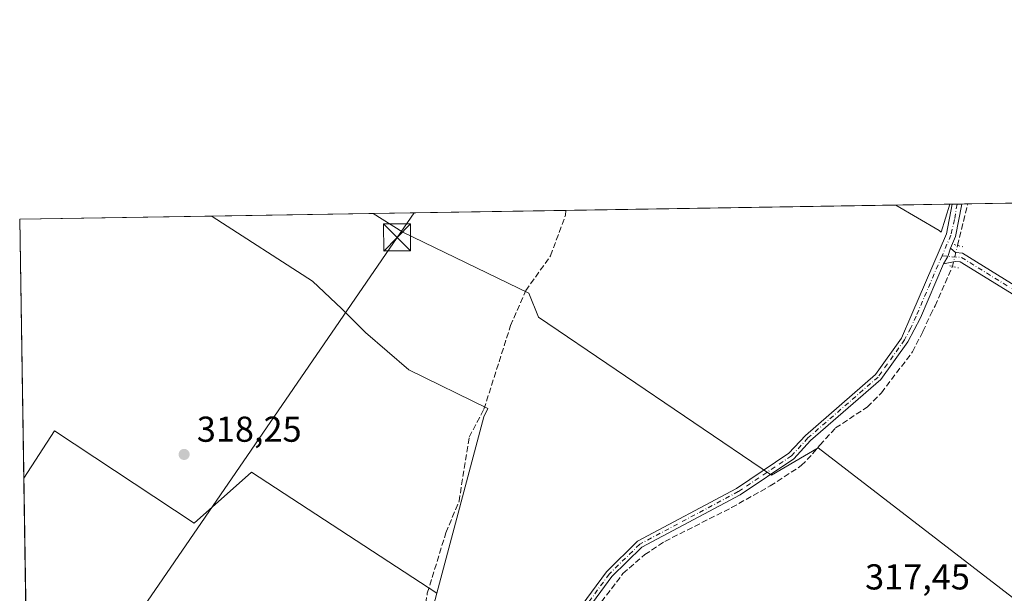
# Model space of a CAD drawing. Units: metres. Extents: x 612112 to 615599, y 4650673 to 4653041.
# Drawn here: x 612112 to 612386, y 4652882 to 4653041 of the extents above; entities that cross this region are included whole.
import ezdxf

# ---------------------------------------------------------------- set-up
doc = ezdxf.new("R2010")
doc.units = ezdxf.units.M
doc.header["$MEASUREMENT"] = 0
for name, pattern in [('DGN Style 3', [2.307223458686699, 1.648016756204785, -0.6592067024819142]), ('DGN Style 4', [2.6384748266838614, 1.318413404963828, -0.6592067024819142, 0.001648016756204785, -0.6592067024819142]), ('DGN Style 5', [1.1536117293433497, 0.4944050268614355, -0.6592067024819142])]:
    doc.linetypes.add(name, pattern=pattern)
for name, color, linetype, lineweight in [('Camino Cxs', 7, 'Continuous', 0), ('Camino eje', 30, 'DGN Style 4', 13), ('Comarca CxS', 21, 'Continuous', 0), ('Comunidad Autónoma CxS', 142, 'Continuous', 0), ('Corriente artificial lineal', 4, 'DGN Style 3', 13), ('Corriente artificial lineal oculto', 135, 'DGN Style 4', 13), ('Cultivos herbáceos CxS', 92, 'Continuous', 0), ('Cultivos leñosos CxS', 92, 'Continuous', 0), ('Municipio CxS', 4, 'Continuous', 0), ('Pista no pavimentada Cxs', 111, 'Continuous', 0), ('Pista no pavimentada eje', 91, 'DGN Style 4', 0), ('Provincia CxS', 1, 'Continuous', 0), ('Puente lineal', 2, 'DGN Style 5', 0), ('Punto de cota en terreno', 7, 'Continuous', 0), ('Rótulo de punto de cota en terreno', 7, 'Continuous', 0), ('Tendido', 6, 'Continuous', 0), ('Torre de tendido puntual', 7, 'Continuous', 0)]:
    doc.layers.add(name, color=color, linetype=linetype, lineweight=lineweight)
doc.styles.add('Style-Arial', font='txt')

# ---------------------------------------------------------------- blocks, each defined once
blk = doc.blocks.new('*U4')
at = {"layer": 'Cultivos leñosos CxS', "color": 92, "linetype": 'Continuous', "lineweight": 0}
blk.add_3dface([(612370.8348000003, 4652989.784499999, 316.867499999993), (612368.4594999999, 4652981.9805, 317.1744999999937), (612367.8674999997, 4652982.4737, 317.1374000000069), (612355.8254000006, 4652989.543, 316.9934000000067)], dxfattribs=at)
blk = doc.blocks.new('*U12')
at = {"layer": 'Cultivos herbáceos CxS', "color": 92, "linetype": 'Continuous', "lineweight": 0}
blk.add_polyline3d([(612579.0701000001, 4652733.407299999, 317.8246000000072), (612334.2188999997, 4652921.9575, 317.7287000000069), (612321.2238999996, 4652914.3399, 317.9478999999992), (612256.3865, 4652958.395099999, 318.1518999999971), (612253.6858999999, 4652965.0571, 317.9401999999973), (612218.6612999998, 4652982.021700001, 317.8000999999931), (612210.4111000003, 4652987.2027, 317.7528000000021), (612355.8254000006, 4652989.543, 316.9934000000067), (612367.8674999997, 4652982.4737, 317.1374000000069), (612368.4594999999, 4652981.9805, 317.1744999999937), (612370.8348000003, 4652989.784499999, 316.867499999993), (612410.0811999999, 4652990.416200001, 316.1912000000011)], dxfattribs=at)
blk = doc.blocks.new('5PATER')
at = {"layer": 'Punto de cota en terreno', "linetype": 'Continuous', "lineweight": 0}
h = blk.add_hatch(color=51, dxfattribs=at)
edge = h.paths.add_edge_path()
edge.add_ellipse((0, 0), major_axis=(-0.1095731443231308, -0.1110710700762829), ratio=0.9994222409660322, start_angle=0, end_angle=360)
blk = doc.blocks.new('5TTEND')
at = {"layer": 'Corriente artificial lineal oculto', "color": 7, "linetype": 'Continuous', "lineweight": 0}
for p, q in [((-0.375, 0.3754), (0.375, -0.3746)), ((0.3720000000000001, 0.3784000000000001), (-0.3720000000000001, -0.3776))]:
    blk.add_line(p, q, dxfattribs=at)
at = {"layer": 'Corriente artificial lineal oculto', "color": 7, "linetype": 'Continuous', "lineweight": 0, "flags": 128}
blk.add_lwpolyline([(-0.375, -0.3746), (0.375, -0.3746), (0.375, 0.3754), (-0.375, 0.3754), (-0.3720000000000001, -0.3776)], dxfattribs=at)

msp = doc.modelspace()

# ---------------------------------------------------------------- linework, layer by layer
at = {"layer": 'Camino Cxs', "color": 7, "linetype": 'Continuous', "lineweight": 0, "extrusion": (0.007104228524190988, 0.03000540354124056, 0.9995244897927231), "elevation": 144282.2084983096, "flags": 128}
msp.add_lwpolyline([(476127.4848667573, -4666669.256600813), (476127.1543110441, -4666660.000870692), (476127.7547970044, -4666656.589157976)], dxfattribs=at)
at = {"layer": 'Camino Cxs', "color": 7, "linetype": 'Continuous', "lineweight": 0, "extrusion": (-0.01214413039331769, -0.0001960947638138174, 0.9999262381015082), "elevation": -8032.127043171946, "flags": 128}
msp.add_lwpolyline([(612330.231598441, 4652988.310302988), (612332.882394019, 4652988.353102989)], dxfattribs=at)
at = {"layer": 'Camino Cxs', "color": 7, "linetype": 'Continuous', "lineweight": 0, "extrusion": (-0.02767528189796767, 0.02152521928364959, 0.9993851828532675), "elevation": 83526.0931194182, "flags": 128}
msp.add_lwpolyline([(-4048797.602308246, -2371805.237160072), (-4048795.328798449, -2371804.404319965), (-4048792.938990759, -2371804.016421833)], dxfattribs=at)
at = {"layer": 'Camino Cxs', "color": 7, "linetype": 'Continuous', "lineweight": 0}
for points in [[(612222.1700999998, 4652790.050100001, 319.5991999999969), (612223.8501000004, 4652791.460100001, 319.5109999999986), (612226.7801000001, 4652797.850099999, 318.8515000000043), (612233.7301000003, 4652825.610099999, 318.8607000000048), (612241.0100999996, 4652838.620100001, 318.8028000000049), (612251.8901000004, 4652855.640100001, 318.6882999999943), (612275.3101000005, 4652887.5101, 318.4872999999934), (612283.9600999998, 4652895.9801, 318.4805000000051), (612311.4801000003, 4652910.6801, 318.3337000000029), (612326.0900999998, 4652920.5101, 317.7026999999944), (612330.6700999998, 4652925.460100001, 317.5853999999963), (612350.1201, 4652942.380100001, 317.5602000000072), (612357.3601000002, 4652952.540100001, 317.6251000000047), (612360.2901, 4652959.170100001, 317.5249999999942), (612369.8901000004, 4652981.530099999, 317.2958999999973), (612371.5393000003, 4652989.7959, 317.0430999999954)], [(612251.8901000004, 4652855.640100001, 318.6882999999943), (612275.3101000005, 4652887.5101, 318.4872999999934), (612283.9600999998, 4652895.9801, 318.4805000000051), (612311.4801000003, 4652910.6801, 318.3337000000029), (612326.0900999998, 4652920.5101, 317.7026999999944), (612330.6700999998, 4652925.460100001, 317.5853999999963), (612350.1201, 4652942.380100001, 317.5602000000072), (612357.3601000002, 4652952.540100001, 317.6251000000047), (612360.2901, 4652959.170100001, 317.5249999999942), (612369.8901000004, 4652981.530099999, 317.2958999999973), (612371.5393000003, 4652989.7959, 317.0430999999954), (612374.1898999996, 4652989.8389, 317.0752999999968), (612372.3800999997, 4652980.7601, 317.3607000000048), (612371.0100999996, 4652977.5801, 317.4658999999957), (612370.2713000001, 4652975.274499999, 317.4951000000001), (612369.1101000002, 4652973.1501, 317.5087000000058), (612362.6601, 4652958.1501, 317.5878999999986), (612359.1201, 4652951.530099999, 317.7118999999948), (612351.6201, 4652941.020099999, 317.6128000000026), (612332.0701000001, 4652924.0101, 317.7179000000033), (612327.4200999998, 4652918.970100001, 317.8369999999995), (612312.5201000003, 4652908.940099999, 318.1883999999991), (612285.1700999998, 4652894.3301, 318.4241999999941), (612276.8400999998, 4652886.1801, 318.4054000000033), (612253.5601000005, 4652854.4901, 318.718200000003)], [(612369.1101000002, 4652973.1501, 317.5087000000058), (612362.6601, 4652958.1501, 317.5878999999986), (612359.1201, 4652951.530099999, 317.7118999999948), (612351.6201, 4652941.020099999, 317.6128000000026), (612332.0701000001, 4652924.0101, 317.7179000000033), (612327.4200999998, 4652918.970100001, 317.8369999999995), (612312.5201000003, 4652908.940099999, 318.1883999999991), (612285.1700999998, 4652894.3301, 318.4241999999941), (612276.8400999998, 4652886.1801, 318.4054000000033), (612253.5601000005, 4652854.4901, 318.718200000003), (612242.7401000002, 4652837.5801, 318.9073999999964), (612235.6201, 4652824.860099999, 318.9336999999941), (612228.6901000004, 4652797.1801, 319.0170000000071), (612225.5000999998, 4652790.210100001, 319.5127999999968), (612224.3701, 4652789.2601, 319.5727000000043)]]:
    msp.add_polyline3d(points, dxfattribs=at)
at = {"layer": 'Camino eje', "color": 30, "linetype": 'DGN Style 4', "lineweight": 13}
for points in [[(612372.8646, 4652989.817199999, 317.098800000007), (612372.1533000004, 4652985.524300001, 317.2060000000056), (612371.1350999996, 4652981.145099999, 317.3310000000056), (612368.6700999998, 4652975.4069, 317.4940000000061)], [(612368.6700999998, 4652975.4069, 317.4940000000061), (612361.4751000004, 4652958.6601, 317.5516000000061), (612360.0100999996, 4652955.345100001, 317.6511000000028), (612358.2401000002, 4652952.0351, 317.6802000000025), (612350.8701, 4652941.700099999, 317.5890000000072), (612331.3701, 4652924.735099999, 317.6496000000043), (612326.7550999997, 4652919.7401, 317.7716999999975), (612312.0000999998, 4652909.8101, 318.2624999999971), (612284.5651000004, 4652895.155099999, 318.4523999999947), (612276.0751, 4652886.845100001, 318.4480999999942), (612252.7251000004, 4652855.065099999, 318.695200000002), (612241.8750999998, 4652838.100099999, 318.8562999999995), (612234.6750999996, 4652825.235099999, 318.8944999999949), (612227.7351000002, 4652797.515100001, 318.917300000001), (612224.6750999996, 4652790.835100001, 319.5099999999948), (612223.2701000003, 4652789.655099999, 319.582899999994), (612222.5733000003, 4652788.2071, 319.6389999999956)]]:
    msp.add_polyline3d(points, dxfattribs=at)
at = {"layer": 'Comarca CxS', "color": 21, "linetype": 'Continuous', "lineweight": 0, "flags": 128}
msp.add_lwpolyline([(615599.4800008517, 4650728.099983512), (612148.610000826, 4650672.589983512), (612125.5345852863, 4652133.294099598), (612112.0700008252, 4652985.619983491), (613321.0911469044, 4653005.077985718), (615561.800000851, 4653041.139983487), (615562.6908437384, 4652986.454335092), (615574.8915639715, 4652237.495897509)], close=True, dxfattribs=at)
at = {"layer": 'Comunidad Autónoma CxS', "color": 142, "linetype": 'Continuous', "lineweight": 0, "flags": 128}
msp.add_lwpolyline([(615599.4800008517, 4650728.099983512), (612148.610000826, 4650672.589983512), (612125.5345852863, 4652133.294099598), (612112.0700008252, 4652985.619983491), (613321.0911469044, 4653005.077985718), (615561.800000851, 4653041.139983487), (615562.6908437384, 4652986.454335092), (615574.8915639715, 4652237.495897509)], close=True, dxfattribs=at)
at = {"layer": 'Corriente artificial lineal', "color": 4, "linetype": 'DGN Style 3', "lineweight": 13, "extrusion": (0.009023891473010918, 0.03718696616027516, 0.9992675812466237), "elevation": 178873.2955468107, "flags": 128}
msp.add_lwpolyline([(502158.1343030059, -4662729.813363208), (502158.134303006, -4662741.73250215)], dxfattribs=at)
at = {"layer": 'Corriente artificial lineal', "color": 4, "linetype": 'DGN Style 3', "lineweight": 13}
for points in [[(612214.0100999996, 4652840.550100001, 319.1833000000042), (612220.3000999996, 4652852.7301, 319.0791000000027), (612222.2500999998, 4652860.4901, 319.0095000000001), (612225.4700999996, 4652881.540100001, 318.570200000002), (612230.6501000002, 4652898.370100001, 318.3179999999993), (612234.3101000005, 4652907.140100001, 318.3104000000022), (612237.1201, 4652924.950099999, 318.2741999999998), (612241.2401000002, 4652932.7601, 318.2715000000026), (612248.6300999997, 4652955.9901, 318.1505999999936), (612252.8901000004, 4652965.7601, 317.9893000000012), (612259.7701000003, 4652975.450099999, 317.6931000000041), (612263.9200999998, 4652986.7301, 317.6918000000005), (612264.0356999999, 4652988.0657, 317.6517000000022)], [(612266.9401000004, 4652869.920100001, 318.4085000000051), (612279.9101, 4652887.020099999, 318.3944000000047), (612285.9600999998, 4652892.280099999, 318.3650999999954), (612291.5701000001, 4652895.960100001, 318.3052000000025), (612310.1300999997, 4652905.350099999, 318.1647999999986), (612320.8800999997, 4652911.390100001, 318.0164999999979), (612329.5301000001, 4652917.040100001, 317.8190999999933), (612332.6801000005, 4652920.3101, 317.773000000001), (612334.7001, 4652922.7601, 317.704700000002), (612339.0500999996, 4652927.5101, 317.5437999999995), (612347.9200999998, 4652933.370100001, 317.5798000000068), (612351.7901, 4652937.3101, 317.6116999999941), (612360.4501, 4652948.700099999, 317.313599999994), (612363.3701, 4652954.380100001, 317.4964999999939), (612365.4200999998, 4652959.0101, 317.5188999999955), (612366.7901, 4652961.5101, 317.4912999999942), (612371.5970000001, 4652972.493100001, 317.5173000000068)]]:
    msp.add_polyline3d(points, dxfattribs=at)
at = {"layer": 'Corriente artificial lineal oculto', "color": 135, "linetype": 'DGN Style 4', "lineweight": 13, "extrusion": (0.9639233603581076, -0.2304817951220177, 0.1331536611335421), "elevation": -482103.8867039888, "flags": 128}
msp.add_lwpolyline([(4667814.381076916, 65091.02404513711), (4667820.339158286, 65090.9002427268), (4667820.345439877, 65090.89994003142)], dxfattribs=at)
at = {"layer": 'Cultivos herbáceos CxS', "color": 92, "linetype": 'Continuous', "lineweight": 0, "extrusion": (0.007169787072763282, 0.0001153934094681326, 0.9999742900883465), "elevation": 5244.370458598249, "flags": 128}
msp.add_lwpolyline([(612246.0210269047, 4652987.491512964), (612337.8130874822, 4652988.968812973)], dxfattribs=at)
at = {"layer": 'Cultivos herbáceos CxS', "color": 92, "linetype": 'Continuous', "lineweight": 0, "extrusion": (-0.06922655739445621, -0.00111037644313513, 0.9976003462386461), "elevation": -47242.78786111872, "flags": 128}
msp.add_lwpolyline([(-4642570.344752413, 685288.8350181864), (-4642570.344752414, 685289.5413036458)], dxfattribs=at)
at = {"layer": 'Cultivos herbáceos CxS', "color": 92, "linetype": 'Continuous', "lineweight": 0, "extrusion": (-0.04641782616051952, -0.0007495219265234859, 0.9989218305910695), "elevation": -31595.89882228697, "flags": 128}
msp.add_lwpolyline([(-4642496.46638615, 686688.6493668841), (-4642496.46638615, 686689.9762702751)], dxfattribs=at)
at = {"layer": 'Cultivos herbáceos CxS', "color": 92, "linetype": 'Continuous', "lineweight": 0, "extrusion": (0.01350162413692038, 0.0002180146132303507, 0.9999088251512204), "elevation": 9599.397124418838, "flags": 128}
msp.add_lwpolyline([(612312.7664305844, 4652987.834970268), (612314.0918514606, 4652987.856370269)], dxfattribs=at)
at = {"layer": 'Cultivos herbáceos CxS', "color": 92, "linetype": 'Continuous', "lineweight": 0, "extrusion": (0.01346207212109382, 0.0002162181154913051, 0.9999093588240552), "elevation": 9566.817574196286, "flags": 128}
msp.add_lwpolyline([(612314.4309565168, 4652987.878844962), (612316.0499032981, 4652987.904844963)], dxfattribs=at)
at = {"layer": 'Cultivos herbáceos CxS', "color": 92, "linetype": 'Continuous', "lineweight": 0, "extrusion": (0.02178799837150494, 0.0003506677336559084, 0.9997625518887492), "elevation": 15290.95957684709, "flags": 128}
msp.add_lwpolyline([(4642532.711619328, -687004.4539163576), (4642532.711619328, -687038.7389958707)], dxfattribs=at)
at = {"layer": 'Cultivos herbáceos CxS', "color": 92, "linetype": 'Continuous', "lineweight": 0, "extrusion": (0.001151116959695518, 1.852562861804511e-05, 0.9999993372930535), "elevation": 1108.807857834396, "flags": 128}
msp.add_lwpolyline([(612111.2984035286, 4652985.600257086), (612164.7109389342, 4652986.459857086)], dxfattribs=at)
at = {"layer": 'Cultivos herbáceos CxS', "color": 92, "linetype": 'Continuous', "lineweight": 0, "extrusion": (0.001884837232833481, 3.033336438768723e-05, 0.999998223232668), "elevation": 1612.809968907524, "flags": 128}
msp.add_lwpolyline([(612208.7247138837, 4652987.155918685), (612262.3494091867, 4652988.018918686)], dxfattribs=at)
at = {"layer": 'Cultivos herbáceos CxS', "color": 92, "linetype": 'Continuous', "lineweight": 0, "extrusion": (-8.26351919392753e-05, 0.005231037618085905, 0.9999863146147868), "elevation": 24607.35246434221, "flags": 128}
msp.add_lwpolyline([(612113.2333192108, 4652848.449950577), (612112.0941880366, 4652920.559137171)], dxfattribs=at)
at = {"layer": 'Cultivos herbáceos CxS', "color": 92, "linetype": 'Continuous', "lineweight": 0}
for points in [[(612355.8251999998, 4652989.543099999, 316.9934000000067), (612367.8674999997, 4652982.4737, 317.1374000000069), (612368.4594999999, 4652981.9805, 317.1744999999937), (612370.8349000001, 4652989.784700001, 316.867499999993)], [(612165.4824000001, 4652986.479699999, 317.934500000003), (612165.5767000001, 4652986.3989, 317.9352000000072), (612193.4867000004, 4652968.3399, 317.9020000000019), (612201.6957, 4652960.678300001, 317.9268000000012), (612208.2625000002, 4652954.111300001, 317.8877000000066), (612220.3022999996, 4652943.713500001, 317.9248999999982), (612242.3265000005, 4652932.936100001, 318.3249000000069), (612241.2065000003, 4652930.619100001, 318.3435999999929), (612228.1414999999, 4652881.503900001, 318.499100000001)], [(612210.4108999996, 4652987.2028, 317.7528000000021), (612218.6612999998, 4652982.021700001, 317.8000999999931), (612253.6858999999, 4652965.0571, 317.9401999999973), (612256.3865, 4652958.395099999, 318.1518999999971), (612321.2238999996, 4652914.3399, 317.9478999999992), (612334.2188999997, 4652921.9575, 317.7287000000069), (612579.0701000001, 4652733.407299999, 317.8246000000072)], [(612228.1414999999, 4652881.503900001, 318.499100000001), (612176.5204999996, 4652915.2555, 318.5130999999965), (612160.6495000003, 4652901.026500001, 318.4183000000049), (612121.7943000002, 4652926.746900001, 318.2486999999965), (612113.2090999996, 4652913.5119, 318.3733000000066)]]:
    msp.add_polyline3d(points, dxfattribs=at)
msp.add_polyline3d([(612228.1414999999, 4652881.503900001, 318.499100000001), (612176.5204999996, 4652915.2555, 318.5130999999965), (612160.6495000003, 4652901.026500001, 318.4183000000049), (612121.7943000002, 4652926.746900001, 318.2486999999965), (612113.2090999996, 4652913.5119, 318.3733000000066), (612112.0700000003, 4652985.619999999, 317.9959999999992), (612165.4824999999, 4652986.479599999, 317.934500000003), (612165.5767000001, 4652986.3989, 317.9352000000072), (612193.4867000004, 4652968.3399, 317.9020000000019), (612201.6957, 4652960.678300001, 317.9268000000012), (612208.2625000002, 4652954.111300001, 317.8877000000066), (612220.3022999996, 4652943.713500001, 317.9248999999982), (612242.3265000005, 4652932.936100001, 318.3249000000069), (612241.2065000003, 4652930.619100001, 318.3435999999929)], close=True, dxfattribs=at)
at = {"layer": 'Cultivos leñosos CxS', "color": 92, "linetype": 'Continuous', "lineweight": 0, "extrusion": (0.008385610893845966, 0.0001349237831551918, 0.9999648310443272), "elevation": 6079.758884180563, "flags": 128}
msp.add_lwpolyline([(612331.6368753861, 4652988.765048429), (612346.6468034061, 4652989.006548431)], dxfattribs=at)
at = {"layer": 'Cultivos leñosos CxS', "color": 92, "linetype": 'Continuous', "lineweight": 0, "extrusion": (0.004043114213011814, 6.507160006087164e-05, 0.9999918244631542), "elevation": 3095.764139014942, "flags": 128}
msp.add_lwpolyline([(612159.1935690829, 4652986.288004774), (612204.1225364967, 4652987.011104776)], dxfattribs=at)
at = {"layer": 'Cultivos leñosos CxS', "color": 92, "linetype": 'Continuous', "lineweight": 0, "extrusion": (-0.0002566330280314593, 0.01624338621230737, 0.9998680345644853), "elevation": 75740.31400401023, "flags": 128}
msp.add_lwpolyline([(-685540.1139168679, -4642007.365309561), (-685540.1139168679, -4642045.345260287)], dxfattribs=at)
at = {"layer": 'Cultivos leñosos CxS', "color": 92, "linetype": 'Continuous', "lineweight": 0}
for points in [[(612355.8251999998, 4652989.543099999, 316.9934000000067), (612367.8674999997, 4652982.4737, 317.1374000000069), (612368.4594999999, 4652981.9805, 317.1744999999937), (612370.8349000001, 4652989.784700001, 316.867499999993)], [(612165.4824000001, 4652986.479699999, 317.934500000003), (612165.5767000001, 4652986.3989, 317.9352000000072), (612193.4867000004, 4652968.3399, 317.9020000000019), (612201.6957, 4652960.678300001, 317.9268000000012), (612208.2625000002, 4652954.111300001, 317.8877000000066), (612220.3022999996, 4652943.713500001, 317.9248999999982), (612242.3265000005, 4652932.936100001, 318.3249000000069), (612241.2065000003, 4652930.619100001, 318.3435999999929), (612228.1414999999, 4652881.503900001, 318.499100000001)], [(612399.1312999995, 4652680.385299999, 318.9951000000001), (612348.9149000002, 4652710.3989, 319.078800000003), (612343.7197000004, 4652700.009099999, 319.2069000000047), (612225.7856999999, 4652770.5525, 319.6499999999942), (612229.5526999999, 4652781.852700001, 319.5901000000013), (612206.1646999996, 4652799.671900001, 319.6714999999967), (612216.8620999996, 4652839.1009, 319.0662000000011), (612216.9533000002, 4652839.4439, 319.0497000000032), (612228.1414999999, 4652881.503900001, 318.499100000001), (612241.2065000003, 4652930.619100001, 318.3435999999929), (612242.3265000005, 4652932.936100001, 318.3249000000069), (612220.3022999996, 4652943.713500001, 317.9248999999982), (612208.2625000002, 4652954.111300001, 317.8877000000066), (612201.6957, 4652960.678300001, 317.9268000000012), (612193.4867000004, 4652968.3399, 317.9020000000019), (612165.5767000001, 4652986.3989, 317.9352000000072), (612165.4824999999, 4652986.479599999, 317.934500000003), (612210.4111000003, 4652987.2027, 317.7528000000021), (612218.6612999998, 4652982.021700001, 317.8000999999931), (612253.6858999999, 4652965.0571, 317.9401999999973), (612256.3865, 4652958.395099999, 318.1518999999971), (612321.2238999996, 4652914.3399, 317.9478999999992), (612334.2188999997, 4652921.9575, 317.7287000000069), (612579.0701000001, 4652733.407299999, 317.8246000000072)], [(612210.4108999996, 4652987.2028, 317.7528000000021), (612218.6612999998, 4652982.021700001, 317.8000999999931), (612253.6858999999, 4652965.0571, 317.9401999999973), (612256.3865, 4652958.395099999, 318.1518999999971), (612321.2238999996, 4652914.3399, 317.9478999999992), (612334.2188999997, 4652921.9575, 317.7287000000069), (612579.0701000001, 4652733.407299999, 317.8246000000072)], [(612228.1414999999, 4652881.503900001, 318.499100000001), (612176.5204999996, 4652915.2555, 318.5130999999965), (612160.6495000003, 4652901.026500001, 318.4183000000049), (612121.7943000002, 4652926.746900001, 318.2486999999965), (612113.2090999996, 4652913.5119, 318.3733000000066)]]:
    msp.add_polyline3d(points, dxfattribs=at)
msp.add_polyline3d([(612228.1414999999, 4652881.503900001, 318.499100000001), (612216.9533000002, 4652839.4439, 319.0497000000032), (612167.2160999998, 4652869.285700001, 319.0243999999948), (612140.9474999999, 4652877.494100001, 318.982799999998), (612129.4546999997, 4652862.717900001, 319.3077000000048), (612113.8299000004, 4652874.2182, 319.1057000000001), (612113.2090999996, 4652913.5119, 318.3733000000066), (612121.7943000002, 4652926.746900001, 318.2486999999965), (612160.6495000003, 4652901.026500001, 318.4183000000049), (612176.5204999996, 4652915.2555, 318.5130999999965)], close=True, dxfattribs=at)
at = {"layer": 'Municipio CxS', "color": 4, "linetype": 'Continuous', "lineweight": 0, "flags": 128}
msp.add_lwpolyline([(612125.5345852863, 4652133.294099598), (612112.0700008252, 4652985.619983491), (613321.0911469044, 4653005.077985718)], dxfattribs=at)
at = {"layer": 'Pista no pavimentada Cxs', "color": 111, "linetype": 'Continuous', "lineweight": 0, "extrusion": (-0.02767528189796767, 0.02152521928364959, 0.9993851828532675), "elevation": 83526.0931194182, "flags": 128}
msp.add_lwpolyline([(-4048797.602308246, -2371805.237160072), (-4048795.328798449, -2371804.404319965), (-4048792.938990759, -2371804.016421833)], dxfattribs=at)
at = {"layer": 'Pista no pavimentada Cxs', "color": 111, "linetype": 'Continuous', "lineweight": 0}
for points in [[(612388.6501000002, 4652964.590100001, 316.4973999999929), (612373.7600999996, 4652973.790100001, 317.3876000000019), (612372.3300999999, 4652973.800100001, 317.5185000000056), (612369.1101000002, 4652973.1501, 317.5087000000058), (612370.2713000001, 4652975.274499999, 317.4951000000001), (612371.0100999996, 4652977.5801, 317.4658999999957), (612372.4200999998, 4652976.390100001, 317.4780000000028), (612374.3800999997, 4652976.130100001, 317.2765000000072), (612389.9801000003, 4652966.530099999, 316.4416000000056)], [(612371.0100999996, 4652977.5801, 317.4658999999957), (612372.4200999998, 4652976.390100001, 317.4780000000028), (612374.3800999997, 4652976.130100001, 317.2765000000072), (612389.9801000003, 4652966.530099999, 316.4416000000056)], [(612388.6501000002, 4652964.590100001, 316.4973999999929), (612373.7600999996, 4652973.790100001, 317.3876000000019), (612372.3300999999, 4652973.800100001, 317.5185000000056), (612369.1101000002, 4652973.1501, 317.5087000000058)]]:
    msp.add_polyline3d(points, dxfattribs=at)
at = {"layer": 'Pista no pavimentada eje', "color": 91, "linetype": 'DGN Style 4', "lineweight": 0}
msp.add_polyline3d([(612368.6700999998, 4652975.4069, 317.4940000000061), (612374.0701000001, 4652974.960100001, 317.3328000000038), (612389.3151000004, 4652965.5601, 316.476999999999)], dxfattribs=at)
at = {"layer": 'Provincia CxS', "color": 1, "linetype": 'Continuous', "lineweight": 0, "flags": 128}
msp.add_lwpolyline([(615599.4800008517, 4650728.099983512), (612148.610000826, 4650672.589983512), (612125.5345852863, 4652133.294099598), (612112.0700008252, 4652985.619983491), (613321.0911469044, 4653005.077985718), (615561.800000851, 4653041.139983487), (615562.6908437384, 4652986.454335092), (615574.8915639715, 4652237.495897509)], close=True, dxfattribs=at)
at = {"layer": 'Puente lineal', "color": 2, "linetype": 'DGN Style 5', "lineweight": 0, "extrusion": (-0.2225326640916641, -0.9558901315203725, 0.1917114234317603), "elevation": -4583948.179117708, "flags": 128}
msp.add_lwpolyline([(-458585.4940220509, 895727.2000574565), (-458584.4753886961, 895727.1516597436), (-458583.0107457848, 895727.0021872285)], dxfattribs=at)
at = {"layer": 'Puente lineal', "color": 2, "linetype": 'DGN Style 5', "lineweight": 0, "extrusion": (0.03480914494976389, -0.008955049726385186, 0.9993538565054245), "elevation": -20034.17561213181, "flags": 128}
msp.add_lwpolyline([(4658813.700899732, 565867.8973422622), (4658813.700899733, 565865.4072598842)], dxfattribs=at)
at = {"layer": 'Tendido', "color": 6, "linetype": 'Continuous', "lineweight": 0, "extrusion": (0.824016005831348, -0.565196596993541, 0.03937548578332362), "elevation": -2125359.536112323, "flags": 128}
msp.add_lwpolyline([(4183216.435943129, 84071.71478733208), (4183397.730106378, 84071.04867074857), (4183406.072878013, 84069.99745551524)], dxfattribs=at)

# ---------------------------------------------------------------- block references
at = {"layer": 'Cultivos herbáceos CxS', "color": 92, "linetype": 'Continuous', "lineweight": 0}
msp.add_blockref('*U12', (0, 0), dxfattribs=at)
at = {"layer": 'Cultivos leñosos CxS', "color": 92, "linetype": 'Continuous', "lineweight": 0}
msp.add_blockref('*U4', (0, 0), dxfattribs=at)
at = {"layer": 'Punto de cota en terreno', "color": 7, "linetype": 'Continuous', "lineweight": 0, "xscale": 10, "yscale": 10, "zscale": 10}
msp.add_blockref('5PATER', (612157.8200000003, 4652920.15, 318.25), dxfattribs=at)
at = {"layer": 'Torre de tendido puntual', "color": 7, "linetype": 'Continuous', "lineweight": 0, "xscale": 10, "yscale": 10, "zscale": 10}
msp.add_blockref('5TTEND', (612217.0800000001, 4652980.529999999, 318.7860999999975), dxfattribs=at)

# ---------------------------------------------------------------- texts
at = {"layer": 'Rótulo de punto de cota en terreno', "color": 7, "linetype": 'Continuous', "lineweight": 0, "style": 'Style-Arial'}
for s, p in [('318,25', (612161.3477999996, 4652923.677800001)), ('317,45', (612347.2677999996, 4652882.5778))]:
    msp.add_text(s, height=7.000000000000002, dxfattribs=at).set_placement(p)

doc.saveas('drawing.dxf')
